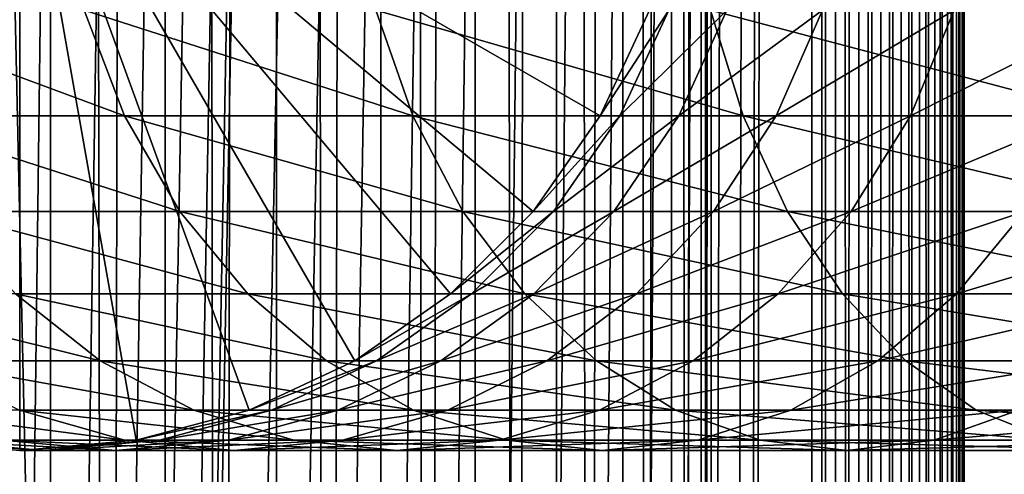
# Model space of a CAD drawing. Extents: x 0 to 550, y 0 to 1040.
# Drawn here: x 25 to 41, y 597 to 604 of the extents above; entities that cross this region are included whole.
import ezdxf

# ---------------------------------------------------------------- set-up
doc = ezdxf.new("R2010")
doc.units = 0
doc.header["$MEASUREMENT"] = 0

msp = doc.modelspace()

# ---------------------------------------------------------------- linework, layer by layer
for points in [[(15.399998, 1.5, 35.650024), (15.399998, 1038.5, 35.650024), (37.899998, 1.5, 35.650024)], [(37.899998, 1.5, 35.650024), (15.399998, 1038.5, 35.650024), (37.899998, 1038.5, 35.650024)], [(17.829334, 44.426491, 65.650024), (19.4, 45.526279, 65.650024), (37.899998, 1038.5, 65.650024)], [(37.899998, 1038.5, 65.650024), (35.899998, 1003.999939, 65.650024), (17.829334, 44.426491, 65.650024)], [(37.899998, 1038.5, 65.650024), (19.4, 45.526279, 65.650024), (21.137777, 46.336617, 65.650024)], [(37.899998, 1038.5, 65.650024), (21.137777, 46.336617, 65.650024), (22.989868, 46.832886, 65.650024)], [(22.989868, 46.832886, 65.650024), (24.9, 47, 65.650024), (37.899998, 1038.5, 65.650024)], [(25.4, 1038.5, 61.500023), (25.4, 1.5, 61.500023), (23.515915, 1038.5, 61.335186)], [(23.515915, 1038.5, 61.335186), (25.4, 1.5, 61.500023), (23.515915, 1.5, 61.335186)], [(23.515915, 1038.5, 39.964859), (23.515915, 1.5, 39.964859), (25.4, 1038.5, 39.800022)], [(25.4, 1038.5, 39.800022), (23.515915, 1.5, 39.964859), (25.4, 1.5, 39.800022)], [(37.899998, 1038.5, 65.650024), (24.9, 47, 65.650024), (26.810129, 46.832886, 65.650024)], [(25.4, 1038.5, 39.800022), (25.4, 1.5, 39.800022), (27.284081, 1038.5, 39.964859)], [(27.284081, 1038.5, 39.964859), (25.4, 1.5, 39.800022), (27.284081, 1.5, 39.964859)], [(27.284081, 1038.5, 61.335186), (27.284081, 1.5, 61.335186), (25.4, 1038.5, 61.500023)], [(25.4, 1038.5, 61.500023), (27.284081, 1.5, 61.335186), (25.4, 1.5, 61.500023)], [(37.899998, 1038.5, 65.650024), (26.810129, 46.832886, 65.650024), (28.66222, 46.336617, 65.650024)], [(27.284081, 1038.5, 39.964859), (27.284081, 1.5, 39.964859), (29.110916, 1038.5, 40.454357)], [(29.110916, 1038.5, 40.454357), (27.284081, 1.5, 39.964859), (29.110916, 1.5, 40.454357)], [(29.110916, 1038.5, 60.845688), (29.110916, 1.5, 60.845688), (27.284081, 1038.5, 61.335186)], [(27.284081, 1038.5, 61.335186), (29.110916, 1.5, 60.845688), (27.284081, 1.5, 61.335186)], [(30.399998, 45.526279, 65.650024), (37.899998, 1038.5, 65.650024), (28.66222, 46.336617, 65.650024)], [(29.110916, 1038.5, 40.454357), (29.110916, 1.5, 40.454357), (30.824999, 1038.5, 41.253647)], [(30.824999, 1038.5, 41.253647), (29.110916, 1.5, 40.454357), (30.824999, 1.5, 41.253647)], [(30.824999, 1038.5, 60.046398), (30.824999, 1.5, 60.046398), (29.110916, 1038.5, 60.845688)], [(29.110916, 1038.5, 60.845688), (30.824999, 1.5, 60.046398), (29.110916, 1.5, 60.845688)], [(31.970661, 44.426491, 65.650024), (37.899998, 1038.5, 65.650024), (30.399998, 45.526279, 65.650024)], [(30.824999, 1038.5, 41.253647), (30.824999, 1.5, 41.253647), (32.374245, 1038.5, 42.338444)], [(32.374245, 1038.5, 42.338444), (30.824999, 1.5, 41.253647), (32.374245, 1.5, 42.338444)], [(32.374245, 1038.5, 58.961605), (32.374245, 1.5, 58.961605), (30.824999, 1038.5, 60.046398)], [(30.824999, 1038.5, 60.046398), (32.374245, 1.5, 58.961605), (30.824999, 1.5, 60.046398)], [(31.970661, 44.426491, 65.650024), (33.326488, 43.070663, 65.650024), (37.899998, 1038.5, 65.650024)], [(32.374245, 1038.5, 42.338444), (32.374245, 1.5, 42.338444), (33.711582, 1038.5, 43.675777)], [(33.711582, 1038.5, 43.675777), (32.374245, 1.5, 42.338444), (33.711582, 1.5, 43.675777)], [(33.711582, 1038.5, 57.624268), (33.711582, 1.5, 57.624268), (32.374245, 1038.5, 58.961605)], [(32.374245, 1038.5, 58.961605), (33.711582, 1.5, 57.624268), (32.374245, 1.5, 58.961605)], [(37.899998, 1038.5, 65.650024), (33.326488, 43.070663, 65.650024), (34.426277, 41.5, 65.650024)], [(33.711582, 1038.5, 43.675777), (33.711582, 1.5, 43.675777), (34.796375, 1038.5, 45.225025)], [(34.796375, 1038.5, 45.225025), (33.711582, 1.5, 43.675777), (34.796375, 1.5, 45.225025)], [(34.796375, 1038.5, 56.075024), (34.796375, 1.5, 56.075024), (33.711582, 1038.5, 57.624268)], [(33.711582, 1038.5, 57.624268), (34.796375, 1.5, 56.075024), (33.711582, 1.5, 57.624268)], [(37.899998, 1038.5, 65.650024), (34.426277, 41.5, 65.650024), (35.236618, 39.762222, 65.650024)], [(34.796375, 1038.5, 45.225025), (34.796375, 1.5, 45.225025), (35.595665, 1038.5, 46.939106)], [(35.595665, 1038.5, 46.939106), (34.796375, 1.5, 45.225025), (35.595665, 1.5, 46.939106)], [(35.595665, 1038.5, 54.360943), (35.595665, 1.5, 54.360943), (34.796375, 1038.5, 56.075024)], [(34.796375, 1038.5, 56.075024), (35.595665, 1.5, 54.360943), (34.796375, 1.5, 56.075024)], [(35.236618, 39.762222, 65.650024), (35.732883, 37.91013, 65.650024), (37.899998, 1038.5, 65.650024)], [(35.595665, 1038.5, 46.939106), (35.595665, 1.5, 46.939106), (36.085163, 1038.5, 48.765942)], [(36.085163, 1038.5, 48.765942), (35.595665, 1.5, 46.939106), (36.085163, 1.5, 48.765942)], [(36.085163, 1038.5, 52.534107), (36.085163, 1.5, 52.534107), (35.595665, 1038.5, 54.360943)], [(35.595665, 1038.5, 54.360943), (36.085163, 1.5, 52.534107), (35.595665, 1.5, 54.360943)], [(37.899998, 1038.5, 65.650024), (35.732883, 37.91013, 65.650024), (35.899998, 36, 65.650024)], [(37.899998, 1038.5, 65.650024), (35.899998, 36, 65.650024), (37.899998, 1.5, 65.650024)], [(36.085163, 1038.5, 48.765942), (36.085163, 1.5, 48.765942), (36.25, 1038.5, 50.650024)], [(36.25, 1038.5, 50.650024), (36.085163, 1.5, 48.765942), (36.25, 1.5, 50.650024)], [(36.25, 1038.5, 50.650024), (36.25, 1.5, 50.650024), (36.085163, 1038.5, 52.534107)], [(36.085163, 1038.5, 52.534107), (36.25, 1.5, 50.650024), (36.085163, 1.5, 52.534107)], [(37.899998, 1038.5, 65.650024), (37.899998, 1.5, 65.650024), (38.291084, 1.5, 65.619247)], [(37.899998, 1038.5, 65.650024), (38.291084, 1.5, 65.619247), (38.291084, 1038.5, 65.619247)], [(38.291084, 1038.5, 35.680801), (38.291084, 1.5, 35.680801), (37.899998, 1.5, 35.650024)], [(38.291084, 1038.5, 35.680801), (37.899998, 1.5, 35.650024), (37.899998, 1038.5, 35.650024)], [(38.291084, 1038.5, 65.619247), (38.291084, 1.5, 65.619247), (38.672543, 1.5, 65.527664)], [(38.291084, 1038.5, 65.619247), (38.672543, 1.5, 65.527664), (38.672543, 1038.5, 65.527664)], [(38.672543, 1038.5, 35.772381), (38.672543, 1.5, 35.772381), (38.291084, 1.5, 35.680801)], [(38.672543, 1038.5, 35.772381), (38.291084, 1.5, 35.680801), (38.291084, 1038.5, 35.680801)], [(38.672543, 1038.5, 65.527664), (38.672543, 1.5, 65.527664), (39.034973, 1.5, 65.377541)], [(38.672543, 1038.5, 65.527664), (39.034973, 1.5, 65.377541), (39.034973, 1038.5, 65.377541)], [(39.034973, 1038.5, 35.922508), (39.034973, 1.5, 35.922508), (38.672543, 1.5, 35.772381)], [(39.034973, 1038.5, 35.922508), (38.672543, 1.5, 35.772381), (38.672543, 1038.5, 35.772381)], [(39.034973, 1038.5, 65.377541), (39.034973, 1.5, 65.377541), (39.369461, 1.5, 65.172569)], [(39.034973, 1038.5, 65.377541), (39.369461, 1.5, 65.172569), (39.369461, 1038.5, 65.172569)], [(39.369461, 1038.5, 36.127483), (39.369461, 1.5, 36.127483), (39.034973, 1.5, 35.922508)], [(39.369461, 1038.5, 36.127483), (39.034973, 1.5, 35.922508), (39.034973, 1038.5, 35.922508)], [(39.369461, 1038.5, 65.172569), (39.369461, 1.5, 65.172569), (39.667767, 1.5, 64.917793)], [(39.369461, 1038.5, 65.172569), (39.667767, 1.5, 64.917793), (39.667767, 1038.5, 64.917793)], [(39.667767, 1038.5, 36.382256), (39.667767, 1.5, 36.382256), (39.369461, 1.5, 36.127483)], [(39.667767, 1038.5, 36.382256), (39.369461, 1.5, 36.127483), (39.369461, 1038.5, 36.127483)], [(39.667767, 1038.5, 64.917793), (39.667767, 1.5, 64.917793), (39.922543, 1.5, 64.619484)], [(39.667767, 1038.5, 64.917793), (39.922543, 1.5, 64.619484), (39.922543, 1038.5, 64.619484)], [(39.922543, 1038.5, 36.680561), (39.922543, 1.5, 36.680561), (39.667767, 1.5, 36.382256)], [(39.922543, 1038.5, 36.680561), (39.667767, 1.5, 36.382256), (39.667767, 1038.5, 36.382256)], [(39.922543, 1038.5, 64.619484), (39.922543, 1.5, 64.619484), (40.127514, 1.5, 64.284996)], [(39.922543, 1038.5, 64.619484), (40.127514, 1.5, 64.284996), (40.127514, 1038.5, 64.284996)], [(40.127514, 1038.5, 37.015045), (40.127514, 1.5, 37.015045), (39.922543, 1.5, 36.680561)], [(40.127514, 1038.5, 37.015045), (39.922543, 1.5, 36.680561), (39.922543, 1038.5, 36.680561)], [(40.127514, 1038.5, 64.284996), (40.127514, 1.5, 64.284996), (40.277641, 1.5, 63.922565)], [(40.127514, 1038.5, 64.284996), (40.277641, 1.5, 63.922565), (40.277641, 1038.5, 63.922565)], [(40.277641, 1038.5, 37.37748), (40.277641, 1.5, 37.37748), (40.127514, 1.5, 37.015045)], [(40.277641, 1038.5, 37.37748), (40.127514, 1.5, 37.015045), (40.127514, 1038.5, 37.015045)], [(40.277641, 1038.5, 63.922565), (40.277641, 1.5, 63.922565), (40.369221, 1.5, 63.541111)], [(40.277641, 1038.5, 63.922565), (40.369221, 1.5, 63.541111), (40.369221, 1038.5, 63.541111)], [(40.369221, 1038.5, 37.758938), (40.369221, 1.5, 37.758938), (40.277641, 1.5, 37.37748)], [(40.369221, 1038.5, 37.758938), (40.277641, 1.5, 37.37748), (40.277641, 1038.5, 37.37748)], [(40.369221, 1038.5, 63.541111), (40.369221, 1.5, 63.541111), (40.399998, 1.5, 63.150024)], [(40.369221, 1038.5, 63.541111), (40.399998, 1.5, 63.150024), (40.399998, 1038.5, 63.150024)], [(40.399998, 1038.5, 38.150024), (40.399998, 1.5, 38.150024), (40.369221, 1.5, 37.758938)], [(40.399998, 1038.5, 38.150024), (40.369221, 1.5, 37.758938), (40.369221, 1038.5, 37.758938)], [(40.399998, 1.5, 38.150024), (40.399998, 1038.5, 38.150024), (40.399998, 1.5, 63.150024)], [(40.399998, 1.5, 63.150024), (40.399998, 1038.5, 38.150024), (40.399998, 1038.5, 63.150024)], [(17.829334, 44.426491, 65.650024), (35.899998, 1003.999939, 65.650024), (35.732883, 1002.089844, 65.650024)], [(17.829334, 44.426491, 65.650024), (35.732883, 1002.089844, 65.650024), (35.236618, 1000.237793, 65.650024)], [(35.236618, 1000.237793, 65.650024), (34.426277, 998.5, 65.650024), (17.829334, 44.426491, 65.650024)], [(17.829334, 44.426491, 65.650024), (34.426277, 998.5, 65.650024), (33.326488, 996.929321, 65.650024)], [(17.829334, 44.426491, 65.650024), (33.326488, 996.929321, 65.650024), (31.970661, 995.573547, 65.650024)], [(31.970661, 995.573547, 65.650024), (30.399998, 994.473694, 65.650024), (17.829334, 44.426491, 65.650024)], [(28.66222, 993.663391, 65.650024), (15.399998, 41.545269, 65.650024), (30.399998, 994.473694, 65.650024)], [(30.399998, 994.473694, 65.650024), (15.399998, 41.545269, 65.650024), (16.473509, 43.070663, 65.650024)], [(30.399998, 994.473694, 65.650024), (16.473509, 43.070663, 65.650024), (17.829334, 44.426491, 65.650024)], [(28.66222, 993.663391, 65.650024), (26.810129, 993.167114, 65.650024), (15.399998, 41.545269, 65.650024)], [(26.810129, 993.167114, 65.650024), (24.9, 993, 65.650024), (15.399998, 41.545269, 65.650024)], [(15.399998, 41.545269, 65.650024), (24.9, 993, 65.650024), (22.989868, 993.167114, 65.650024)], [(24.899998, 608, 64.650024), (15.373718, 602.5, 64.650024), (14.563379, 604.237793, 64.650024)], [(24.899998, 608, 64.650024), (16.473509, 600.929321, 64.650024), (15.373718, 602.5, 64.650024)], [(17.829334, 599.573486, 64.650024), (16.473509, 600.929321, 64.650024), (24.899998, 608, 64.650024)], [(24.899998, 608, 64.650024), (19.399998, 598.473694, 64.650024), (17.829334, 599.573486, 64.650024)], [(24.899998, 608, 64.650024), (21.137777, 597.663391, 64.650024), (19.399998, 598.473694, 64.650024)], [(22.989868, 597.167114, 64.650024), (21.137777, 597.663391, 64.650024), (24.899998, 608, 64.650024)], [(24.899998, 608, 64.650024), (24.899998, 597, 64.650024), (22.989868, 597.167114, 64.650024)], [(28.66222, 597.663391, 64.650024), (26.810129, 597.167114, 64.650024), (24.899998, 608, 64.650024)], [(24.899998, 608, 64.650024), (26.810129, 597.167114, 64.650024), (24.899998, 597, 64.650024)], [(33.326488, 600.929321, 64.650024), (31.970663, 599.573486, 64.650024), (24.899998, 608, 64.650024)], [(24.899998, 608, 64.650024), (31.970663, 599.573486, 64.650024), (30.399998, 598.473694, 64.650024)], [(24.899998, 608, 64.650024), (30.399998, 598.473694, 64.650024), (28.66222, 597.663391, 64.650024)], [(24.899998, 608, 64.650024), (35.236618, 604.237793, 64.650024), (34.426277, 602.5, 64.650024)], [(24.899998, 608, 64.650024), (34.426277, 602.5, 64.650024), (33.326488, 600.929321, 64.650024)], [(25.952, 604.237793, 129.197388), (21.932751, 604.237793, 122.548744), (26.618895, 602.5, 128.737061)], [(26.618895, 602.5, 128.737061), (21.932751, 604.237793, 122.548744), (22.65027, 602.5, 122.172157)], [(30.743347, 604.237793, 135.313095), (25.952, 604.237793, 129.197388), (31.349895, 602.5, 134.775742)], [(31.349895, 602.5, 134.775742), (25.952, 604.237793, 129.197388), (26.618895, 602.5, 128.737061)], [(36.236927, 604.237793, 140.806671), (30.743347, 604.237793, 135.313095), (36.774284, 602.5, 140.200119)], [(36.774284, 602.5, 140.200119), (30.743347, 604.237793, 135.313095), (31.349895, 602.5, 134.775742)], [(34.426277, 602.5, 92.650024), (34.426277, 602.5, 64.650024), (35.236618, 604.237793, 64.650024)], [(34.426277, 602.5, 92.650024), (35.236618, 604.237793, 64.650024), (35.236618, 604.237793, 92.650024)], [(34.750542, 602.5, 98.010742), (34.426277, 602.5, 92.650024), (35.554974, 604.237793, 97.913063)], [(35.554974, 604.237793, 97.913063), (34.426277, 602.5, 92.650024), (35.236618, 604.237793, 92.650024)], [(35.718605, 602.5, 103.293282), (34.750542, 602.5, 98.010742), (36.505394, 604.237793, 103.099358)], [(36.505394, 604.237793, 103.099358), (34.750542, 602.5, 98.010742), (35.554974, 604.237793, 97.913063)], [(37.316349, 602.5, 108.420624), (35.718605, 602.5, 103.293282), (38.074028, 604.237793, 108.13327)], [(38.074028, 604.237793, 108.13327), (35.718605, 602.5, 103.293282), (36.505394, 604.237793, 103.099358)], [(42.352634, 604.237793, 145.598022), (36.236927, 604.237793, 140.806671), (42.812958, 602.5, 144.931122)], [(42.812958, 602.5, 144.931122), (36.236927, 604.237793, 140.806671), (36.774284, 602.5, 140.200119)], [(39.520473, 602.5, 113.317993), (37.316349, 602.5, 108.420624), (40.237995, 604.237793, 112.941406)], [(40.237995, 604.237793, 112.941406), (37.316349, 602.5, 108.420624), (38.074028, 604.237793, 108.13327)], [(42.298843, 602.5, 117.913971), (39.520473, 602.5, 113.317993), (42.96574, 604.237793, 117.453651)], [(42.96574, 604.237793, 117.453651), (39.520473, 602.5, 113.317993), (40.237995, 604.237793, 112.941406)], [(26.618895, 602.5, 128.737061), (22.65027, 602.5, 122.172157), (27.524006, 600.929321, 128.112305)], [(27.524006, 600.929321, 128.112305), (22.65027, 602.5, 122.172157), (23.624088, 600.929321, 121.661057)], [(31.349895, 602.5, 134.775742), (26.618895, 602.5, 128.737061), (32.1731, 600.929321, 134.046448)], [(32.1731, 600.929321, 134.046448), (26.618895, 602.5, 128.737061), (27.524006, 600.929321, 128.112305)], [(36.774284, 602.5, 140.200119), (31.349895, 602.5, 134.775742), (37.503578, 600.929321, 139.376923)], [(37.503578, 600.929321, 139.376923), (31.349895, 602.5, 134.775742), (32.1731, 600.929321, 134.046448)], [(33.326488, 600.929321, 92.650024), (33.326488, 600.929321, 64.650024), (34.426277, 602.5, 64.650024)], [(33.326488, 600.929321, 92.650024), (34.426277, 602.5, 64.650024), (34.426277, 602.5, 92.650024)], [(33.658772, 600.929321, 98.143303), (33.326488, 600.929321, 92.650024), (34.750542, 602.5, 98.010742)], [(34.750542, 602.5, 98.010742), (33.326488, 600.929321, 92.650024), (34.426277, 602.5, 92.650024)], [(34.650772, 600.929321, 103.55648), (33.658772, 600.929321, 98.143303), (35.718605, 602.5, 103.293282)], [(35.718605, 602.5, 103.293282), (33.658772, 600.929321, 98.143303), (34.750542, 602.5, 98.010742)], [(36.288025, 600.929321, 108.810616), (34.650772, 600.929321, 103.55648), (37.316349, 602.5, 108.420624)], [(37.316349, 602.5, 108.420624), (34.650772, 600.929321, 103.55648), (35.718605, 602.5, 103.293282)], [(38.546658, 600.929321, 113.829086), (36.288025, 600.929321, 108.810616), (39.520473, 602.5, 113.317993)], [(39.520473, 602.5, 113.317993), (36.288025, 600.929321, 108.810616), (37.316349, 602.5, 108.420624)], [(42.812958, 602.5, 144.931122), (36.774284, 602.5, 140.200119), (43.43771, 600.929321, 144.026016)], [(43.43771, 600.929321, 144.026016), (36.774284, 602.5, 140.200119), (37.503578, 600.929321, 139.376923)], [(41.393734, 600.929321, 118.538727), (38.546658, 600.929321, 113.829086), (42.298843, 602.5, 117.913971)], [(42.298843, 602.5, 117.913971), (38.546658, 600.929321, 113.829086), (39.520473, 602.5, 113.317993)], [(27.524006, 600.929321, 128.112305), (23.624088, 600.929321, 121.661057), (28.639828, 599.573486, 127.342117)], [(28.639828, 599.573486, 127.342117), (23.624088, 600.929321, 121.661057), (24.824612, 599.573486, 121.030975)], [(32.1731, 600.929321, 134.046448), (27.524006, 600.929321, 128.112305), (33.18795, 599.573486, 133.147354)], [(33.18795, 599.573486, 133.147354), (27.524006, 600.929321, 128.112305), (28.639828, 599.573486, 127.342117)], [(31.970663, 599.573486, 92.650024), (31.970663, 599.573486, 64.650024), (33.326488, 600.929321, 64.650024)], [(31.970663, 599.573486, 92.650024), (33.326488, 600.929321, 64.650024), (33.326488, 600.929321, 92.650024)], [(32.312828, 599.573486, 98.306732), (31.970663, 599.573486, 92.650024), (33.658772, 600.929321, 98.143303)], [(33.658772, 600.929321, 98.143303), (31.970663, 599.573486, 92.650024), (33.326488, 600.929321, 92.650024)], [(37.503578, 600.929321, 139.376923), (32.1731, 600.929321, 134.046448), (38.402657, 599.573486, 138.362076)], [(38.402657, 599.573486, 138.362076), (32.1731, 600.929321, 134.046448), (33.18795, 599.573486, 133.147354)], [(33.334343, 599.573486, 103.880951), (32.312828, 599.573486, 98.306732), (34.650772, 600.929321, 103.55648)], [(34.650772, 600.929321, 103.55648), (32.312828, 599.573486, 98.306732), (33.658772, 600.929321, 98.143303)], [(35.020306, 599.573486, 109.291397), (33.334343, 599.573486, 103.880951), (36.288025, 600.929321, 108.810616)], [(36.288025, 600.929321, 108.810616), (33.334343, 599.573486, 103.880951), (34.650772, 600.929321, 103.55648)], [(37.346134, 599.573486, 114.459175), (35.020306, 599.573486, 109.291397), (38.546658, 600.929321, 113.829086)], [(38.546658, 600.929321, 113.829086), (35.020306, 599.573486, 109.291397), (36.288025, 600.929321, 108.810616)], [(40.277912, 599.573486, 119.308922), (37.346134, 599.573486, 114.459175), (41.393734, 600.929321, 118.538727)], [(41.393734, 600.929321, 118.538727), (37.346134, 599.573486, 114.459175), (38.546658, 600.929321, 113.829086)], [(43.43771, 600.929321, 144.026016), (37.503578, 600.929321, 139.376923), (44.207909, 599.573486, 142.910187)], [(44.207909, 599.573486, 142.910187), (37.503578, 600.929321, 139.376923), (38.402657, 599.573486, 138.362076)], [(43.772884, 599.573486, 123.769928), (40.277912, 599.573486, 119.308922), (44.787735, 600.929321, 122.87085)], [(44.787735, 600.929321, 122.87085), (40.277912, 599.573486, 119.308922), (41.393734, 600.929321, 118.538727)], [(24.824612, 599.573486, 121.030975), (21.797935, 599.573486, 114.305977), (26.215364, 598.473694, 120.301048)], [(26.215364, 598.473694, 120.301048), (21.797935, 599.573486, 114.305977), (23.266533, 598.473694, 113.749016)], [(28.639828, 599.573486, 127.342117), (24.824612, 599.573486, 121.030975), (29.932459, 598.473694, 126.449875)], [(29.932459, 598.473694, 126.449875), (24.824612, 599.573486, 121.030975), (26.215364, 598.473694, 120.301048)], [(33.18795, 599.573486, 133.147354), (28.639828, 599.573486, 127.342117), (34.363609, 598.473694, 132.10582)], [(34.363609, 598.473694, 132.10582), (28.639828, 599.573486, 127.342117), (29.932459, 598.473694, 126.449875)], [(30.399998, 598.473694, 92.650024), (30.399998, 598.473694, 64.650024), (31.970663, 599.573486, 64.650024)], [(30.399998, 598.473694, 92.650024), (31.970663, 599.573486, 64.650024), (31.970663, 599.573486, 92.650024)], [(30.753618, 598.473694, 98.496048), (30.399998, 598.473694, 92.650024), (32.312828, 599.573486, 98.306732)], [(32.312828, 599.573486, 98.306732), (30.399998, 598.473694, 92.650024), (31.970663, 599.573486, 92.650024)], [(31.80932, 598.473694, 104.256836), (30.753618, 598.473694, 98.496048), (33.334343, 599.573486, 103.880951)], [(33.334343, 599.573486, 103.880951), (30.753618, 598.473694, 98.496048), (32.312828, 599.573486, 98.306732)], [(33.551712, 598.473694, 109.848358), (31.80932, 598.473694, 104.256836), (35.020306, 599.573486, 109.291397)], [(35.020306, 599.573486, 109.291397), (31.80932, 598.473694, 104.256836), (33.334343, 599.573486, 103.880951)], [(38.402657, 599.573486, 138.362076), (33.18795, 599.573486, 133.147354), (39.444199, 598.473694, 137.186417)], [(39.444199, 598.473694, 137.186417), (33.18795, 599.573486, 133.147354), (34.363609, 598.473694, 132.10582)], [(35.955379, 598.473694, 115.189095), (33.551712, 598.473694, 109.848358), (37.346134, 599.573486, 114.459175)], [(37.346134, 599.573486, 114.459175), (33.551712, 598.473694, 109.848358), (35.020306, 599.573486, 109.291397)], [(38.985283, 598.473694, 120.201164), (35.955379, 598.473694, 115.189095), (40.277912, 599.573486, 119.308922)], [(40.277912, 599.573486, 119.308922), (35.955379, 598.473694, 115.189095), (37.346134, 599.573486, 114.459175)], [(44.207909, 599.573486, 142.910187), (38.402657, 599.573486, 138.362076), (45.100147, 598.473694, 141.617554)], [(45.100147, 598.473694, 141.617554), (38.402657, 599.573486, 138.362076), (39.444199, 598.473694, 137.186417)], [(42.597225, 598.473694, 124.81147), (38.985283, 598.473694, 120.201164), (43.772884, 599.573486, 123.769928)], [(43.772884, 599.573486, 123.769928), (38.985283, 598.473694, 120.201164), (40.277912, 599.573486, 119.308922)], [(26.215364, 598.473694, 120.301048), (23.266533, 598.473694, 113.749016), (27.754091, 597.663391, 119.493469)], [(27.754091, 597.663391, 119.493469), (23.266533, 598.473694, 113.749016), (24.891382, 597.663391, 113.13279)], [(29.932459, 598.473694, 126.449875), (26.215364, 598.473694, 120.301048), (31.362621, 597.663391, 125.462708)], [(31.362621, 597.663391, 125.462708), (26.215364, 598.473694, 120.301048), (27.754091, 597.663391, 119.493469)], [(28.66222, 597.663391, 92.650024), (28.66222, 597.663391, 64.650024), (30.399998, 598.473694, 64.650024)], [(28.66222, 597.663391, 92.650024), (30.399998, 598.473694, 64.650024), (30.399998, 598.473694, 92.650024)], [(29.028509, 597.663391, 98.705521), (28.66222, 597.663391, 92.650024), (30.753618, 598.473694, 98.496048)], [(30.753618, 598.473694, 98.496048), (28.66222, 597.663391, 92.650024), (30.399998, 598.473694, 92.650024)], [(30.122038, 597.663391, 104.672707), (29.028509, 597.663391, 98.705521), (31.80932, 598.473694, 104.256836)], [(31.80932, 598.473694, 104.256836), (29.028509, 597.663391, 98.705521), (30.753618, 598.473694, 98.496048)], [(34.363609, 598.473694, 132.10582), (29.932459, 598.473694, 126.449875), (35.664356, 597.663391, 130.953461)], [(35.664356, 597.663391, 130.953461), (29.932459, 598.473694, 126.449875), (31.362621, 597.663391, 125.462708)], [(31.926859, 597.663391, 110.464584), (30.122038, 597.663391, 104.672707), (33.551712, 598.473694, 109.848358)], [(33.551712, 598.473694, 109.848358), (30.122038, 597.663391, 104.672707), (31.80932, 598.473694, 104.256836)], [(34.416656, 597.663391, 115.996681), (31.926859, 597.663391, 110.464584), (35.955379, 598.473694, 115.189095)], [(35.955379, 598.473694, 115.189095), (31.926859, 597.663391, 110.464584), (33.551712, 598.473694, 109.848358)], [(39.444199, 598.473694, 137.186417), (34.363609, 598.473694, 132.10582), (40.596561, 597.663391, 135.885666)], [(40.596561, 597.663391, 135.885666), (34.363609, 598.473694, 132.10582), (35.664356, 597.663391, 130.953461)], [(37.555119, 597.663391, 121.188332), (34.416656, 597.663391, 115.996681), (38.985283, 598.473694, 120.201164)], [(38.985283, 598.473694, 120.201164), (34.416656, 597.663391, 115.996681), (35.955379, 598.473694, 115.189095)], [(41.296482, 597.663391, 125.963829), (37.555119, 597.663391, 121.188332), (42.597225, 598.473694, 124.81147)], [(42.597225, 598.473694, 124.81147), (37.555119, 597.663391, 121.188332), (38.985283, 598.473694, 120.201164)], [(45.100147, 598.473694, 141.617554), (39.444199, 598.473694, 137.186417), (46.087318, 597.663391, 140.187393)], [(46.087318, 597.663391, 140.187393), (39.444199, 598.473694, 137.186417), (40.596561, 597.663391, 135.885666)], [(24.891382, 597.663391, 113.13279), (22.816242, 597.663391, 106.473427), (26.623119, 597.167114, 112.476028)], [(26.623119, 597.167114, 112.476028), (22.816242, 597.663391, 106.473427), (24.614515, 597.167114, 106.030197)], [(27.754091, 597.663391, 119.493469), (24.891382, 597.663391, 113.13279), (29.394037, 597.167114, 118.632759)], [(29.394037, 597.167114, 118.632759), (24.891382, 597.663391, 113.13279), (26.623119, 597.167114, 112.476028)], [(26.810129, 597.167114, 92.650024), (26.810129, 597.167114, 64.650024), (28.66222, 597.663391, 64.650024)], [(26.810129, 597.167114, 92.650024), (28.66222, 597.663391, 64.650024), (28.66222, 597.663391, 92.650024)], [(27.189922, 597.167114, 98.928764), (26.810129, 597.167114, 92.650024), (29.028509, 597.663391, 98.705521)], [(29.028509, 597.663391, 98.705521), (26.810129, 597.167114, 92.650024), (28.66222, 597.663391, 92.650024)], [(28.323765, 597.167114, 105.115944), (27.189922, 597.167114, 98.928764), (30.122038, 597.663391, 104.672707)], [(30.122038, 597.663391, 104.672707), (27.189922, 597.167114, 98.928764), (29.028509, 597.663391, 98.705521)], [(31.362621, 597.663391, 125.462708), (27.754091, 597.663391, 119.493469), (32.886864, 597.167114, 124.410599)], [(32.886864, 597.167114, 124.410599), (27.754091, 597.663391, 119.493469), (29.394037, 597.167114, 118.632759)], [(30.195124, 597.167114, 111.121346), (28.323765, 597.167114, 105.115944), (31.926859, 597.663391, 110.464584)], [(31.926859, 597.663391, 110.464584), (28.323765, 597.167114, 105.115944), (30.122038, 597.663391, 104.672707)], [(32.776711, 597.167114, 116.857391), (30.195124, 597.167114, 111.121346), (34.416656, 597.663391, 115.996681)], [(34.416656, 597.663391, 115.996681), (30.195124, 597.167114, 111.121346), (31.926859, 597.663391, 110.464584)], [(35.664356, 597.663391, 130.953461), (31.362621, 597.663391, 125.462708), (37.050667, 597.167114, 129.725296)], [(37.050667, 597.167114, 129.725296), (31.362621, 597.663391, 125.462708), (32.886864, 597.167114, 124.410599)], [(36.030876, 597.167114, 122.24044), (32.776711, 597.167114, 116.857391), (37.555119, 597.663391, 121.188332)], [(37.555119, 597.663391, 121.188332), (32.776711, 597.167114, 116.857391), (34.416656, 597.663391, 115.996681)], [(40.596561, 597.663391, 135.885666), (35.664356, 597.663391, 130.953461), (41.824726, 597.167114, 134.499359)], [(41.824726, 597.167114, 134.499359), (35.664356, 597.663391, 130.953461), (37.050667, 597.167114, 129.725296)], [(39.910172, 597.167114, 127.192001), (36.030876, 597.167114, 122.24044), (41.296482, 597.663391, 125.963829)], [(41.296482, 597.663391, 125.963829), (36.030876, 597.167114, 122.24044), (37.555119, 597.663391, 121.188332)], [(44.358025, 597.167114, 131.639847), (39.910172, 597.167114, 127.192001), (45.586189, 597.663391, 130.25354)], [(45.586189, 597.663391, 130.25354), (39.910172, 597.167114, 127.192001), (41.296482, 597.663391, 125.963829)], [(46.087318, 597.663391, 140.187393), (40.596561, 597.663391, 135.885666), (47.139423, 597.167114, 138.663162)], [(47.139423, 597.167114, 138.663162), (40.596561, 597.663391, 135.885666), (41.824726, 597.167114, 134.499359)], [(22.989868, 597.167114, 92.650024), (22.989868, 597.167114, 64.650024), (24.899998, 597, 64.650024)], [(22.989868, 597.167114, 92.650024), (24.899998, 597, 64.650024), (24.899998, 597, 92.650024)], [(23.397516, 597.167114, 99.389244), (22.989868, 597.167114, 92.650024), (25.293718, 597, 99.159004)], [(25.293718, 597, 99.159004), (22.989868, 597.167114, 92.650024), (24.899998, 597, 92.650024)], [(24.614515, 597.167114, 106.030197), (23.397516, 597.167114, 99.389244), (26.469141, 597, 105.573067)], [(26.469141, 597, 105.573067), (23.397516, 597.167114, 99.389244), (25.293718, 597, 99.159004)], [(26.623119, 597.167114, 112.476028), (24.614515, 597.167114, 106.030197), (28.409121, 597, 111.798691)], [(28.409121, 597, 111.798691), (24.614515, 597.167114, 106.030197), (26.469141, 597, 105.573067)], [(24.899998, 597, 92.650024), (24.899998, 597, 64.650024), (26.810129, 597.167114, 64.650024)], [(24.899998, 597, 92.650024), (26.810129, 597.167114, 64.650024), (26.810129, 597.167114, 92.650024)], [(25.293718, 597, 99.159004), (24.899998, 597, 92.650024), (27.189922, 597.167114, 98.928764)], [(27.189922, 597.167114, 98.928764), (24.899998, 597, 92.650024), (26.810129, 597.167114, 92.650024)], [(26.469141, 597, 105.573067), (25.293718, 597, 99.159004), (28.323765, 597.167114, 105.115944)], [(28.323765, 597.167114, 105.115944), (25.293718, 597, 99.159004), (27.189922, 597.167114, 98.928764)], [(28.409121, 597, 111.798691), (26.469141, 597, 105.573067), (30.195124, 597.167114, 111.121346)], [(30.195124, 597.167114, 111.121346), (26.469141, 597, 105.573067), (28.323765, 597.167114, 105.115944)], [(29.394037, 597.167114, 118.632759), (26.623119, 597.167114, 112.476028), (31.085373, 597, 117.745071)], [(31.085373, 597, 117.745071), (26.623119, 597.167114, 112.476028), (28.409121, 597, 111.798691)], [(31.085373, 597, 117.745071), (28.409121, 597, 111.798691), (32.776711, 597.167114, 116.857391)], [(32.776711, 597.167114, 116.857391), (28.409121, 597, 111.798691), (30.195124, 597.167114, 111.121346)], [(32.886864, 597.167114, 124.410599), (29.394037, 597.167114, 118.632759), (34.45887, 597, 123.325523)], [(34.45887, 597, 123.325523), (29.394037, 597.167114, 118.632759), (31.085373, 597, 117.745071)], [(34.45887, 597, 123.325523), (31.085373, 597, 117.745071), (36.030876, 597.167114, 122.24044)], [(36.030876, 597.167114, 122.24044), (31.085373, 597, 117.745071), (32.776711, 597.167114, 116.857391)], [(37.050667, 597.167114, 129.725296), (32.886864, 597.167114, 124.410599), (38.480419, 597, 128.458649)], [(38.480419, 597, 128.458649), (32.886864, 597.167114, 124.410599), (34.45887, 597, 123.325523)], [(38.480419, 597, 128.458649), (34.45887, 597, 123.325523), (39.910172, 597.167114, 127.192001)], [(39.910172, 597.167114, 127.192001), (34.45887, 597, 123.325523), (36.030876, 597.167114, 122.24044)], [(41.824726, 597.167114, 134.499359), (37.050667, 597.167114, 129.725296), (43.091373, 597, 133.069611)], [(43.091373, 597, 133.069611), (37.050667, 597.167114, 129.725296), (38.480419, 597, 128.458649)], [(43.091373, 597, 133.069611), (38.480419, 597, 128.458649), (44.358025, 597.167114, 131.639847)], [(44.358025, 597.167114, 131.639847), (38.480419, 597, 128.458649), (39.910172, 597.167114, 127.192001)]]:
    msp.add_3dface(points)

doc.saveas('drawing.dxf')
